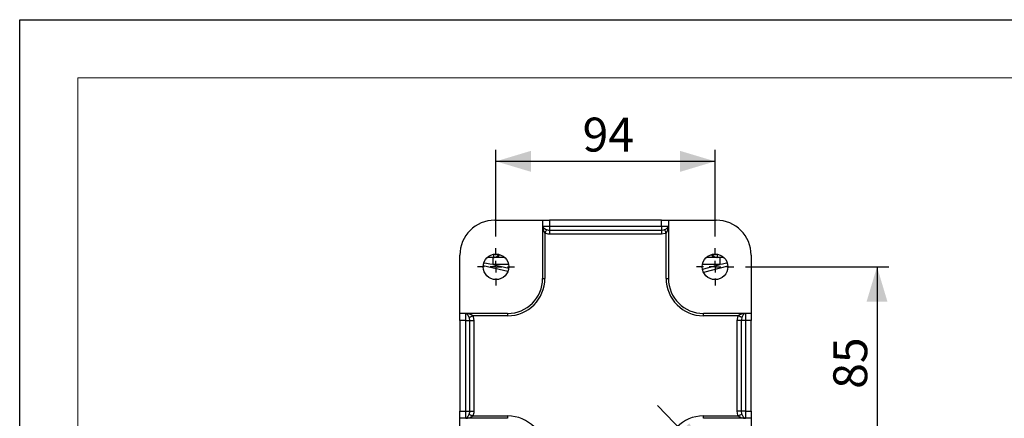
# Model space of a CAD drawing. Units: millimetres. Extents: x 0 to 420, y -1 to 297.
# Drawn here: x 0 to 84, y 263 to 297 of the extents above; entities that cross this region are included whole.
import ezdxf

# ---------------------------------------------------------------- set-up
doc = ezdxf.new("R2010")
doc.units = ezdxf.units.MM
doc.layers.add('CARTIGLIO', color=5, linetype='Continuous')
doc.layers.add('TESTO', color=7, linetype='Continuous')
doc.styles.add('SLDTEXTSTYLE1', font='TXT', dxfattribs={"width": 0.7})
doc.dimstyles.new('SLDDIMSTYLE0', dxfattribs={"dimtxt": 2.910417, "dimasz": 3, "dimexe": 0, "dimexo": 0.0625, "dimgap": 0.727604, "dimtad": 1, "dimdec": 1, "dimlfac": 5, "dimrnd": 1e-09, "dimzin": 12, "dimdsep": 46, "dimtxsty": 'SLDTEXTSTYLE1', "dimsah": 1, "dimcen": 0.09, "dimadec": 0, "dimazin": 3, "dimtfac": 1, "dimtdec": 1, "dimtofl": 0, "dimtmove": 0, "dimatfit": 3, "dimfxl": 0, "dimfrac": 2, "dimtolj": 1, "dimtzin": 12, "dimarcsym": 0})
doc.dimstyles.new('SLDDIMSTYLE1', dxfattribs={"dimtxt": 2.910417, "dimasz": 3, "dimexe": 0, "dimexo": 0.0625, "dimgap": 0.727604, "dimtad": 1, "dimdec": 1, "dimlfac": 5, "dimrnd": 1e-09, "dimzin": 12, "dimdsep": 46, "dimtxsty": 'SLDTEXTSTYLE1', "dimsah": 1, "dimcen": 0.09, "dimadec": 0, "dimazin": 3, "dimtfac": 1, "dimtdec": 1, "dimtmove": 0, "dimatfit": 0, "dimfxl": 0, "dimfrac": 2, "dimtolj": 1, "dimtzin": 12, "dimarcsym": 0})
doc.dimstyles.new('SLDDIMSTYLE3', dxfattribs={"dimtxt": 2.910417, "dimasz": 3, "dimexe": 0, "dimexo": 0.0625, "dimgap": 0.727604, "dimtad": 0, "dimtih": 1, "dimtoh": 1, "dimdec": 1, "dimlfac": 5, "dimrnd": 1e-09, "dimzin": 12, "dimdsep": 46, "dimtxsty": 'SLDTEXTSTYLE1', "dimsah": 1, "dimcen": 0, "dimadec": 0, "dimazin": 3, "dimtfac": 1, "dimtdec": 1, "dimtmove": 0, "dimatfit": 3, "dimfxl": 0, "dimfrac": 2, "dimtolj": 1, "dimtzin": 12, "dimarcsym": 0})

# ---------------------------------------------------------------- blocks, each defined once
blk = doc.blocks.new('_D_9')
at = {"layer": 'TESTO'}
for p, q in [((62.274, 275.792), (74.573, 275.792)), ((73.573, 275.792), (73.573, 258.792)), ((62.274, 258.792), (74.573, 258.792))]:
    blk.add_line(p, q, dxfattribs=at)
for points in [[(73.573, 275.792), (72.673, 272.792), (74.473, 272.792)], [(73.573, 258.792), (74.473, 261.792), (72.673, 261.792)]]:
    blk.add_solid(points, dxfattribs=at)
at = {"layer": 'TESTO', "insert": (69.821, 265.325), "char_height": 2.9104, "attachment_point": 1, "rotation": 90, "style": 'SLDTEXTSTYLE1'}
blk.add_mtext('85', dxfattribs=at)
blk = doc.blocks.new('_D_10')
at = {"layer": 'TESTO'}
for p, q in [((40.874, 278.392), (40.874, 285.844)), ((59.674, 278.392), (59.674, 285.844)), ((59.674, 284.844), (40.874, 284.844))]:
    blk.add_line(p, q, dxfattribs=at)
for points in [[(40.874, 284.844), (43.874, 283.944), (43.874, 285.744)], [(59.674, 284.844), (56.674, 285.744), (56.674, 283.944)]]:
    blk.add_solid(points, dxfattribs=at)
at = {"layer": 'TESTO', "insert": (48.306, 288.596), "char_height": 2.9104, "attachment_point": 1, "style": 'SLDTEXTSTYLE1'}
blk.add_mtext('94', dxfattribs=at)
blk = doc.blocks.new('_D_11')
at = {"layer": 'TESTO'}
for p, q in [((58.91, 259.584), (54.745, 263.903)), ((58.91, 259.584), (60.437, 258)), ((60.437, 258), (72.7, 245.282)), ((72.7, 245.282), (82.723, 245.282))]:
    blk.add_line(p, q, dxfattribs=at)
for points in [[(58.91, 259.584), (57.476, 262.368), (56.18, 261.119)], [(60.437, 258), (61.872, 255.216), (63.167, 256.465)]]:
    blk.add_solid(points, dxfattribs=at)
at = {"layer": 'TESTO', "char_height": 2.9104, "attachment_point": 1, "style": 'SLDTEXTSTYLE1'}
for s, insert in [('%%c', (74.288, 249.034)), ('11', (78.788, 249.034))]:
    blk.add_mtext(s, dxfattribs=dict(at, insert=insert))
blk = doc.blocks.new('SW_CENTERMARKSYMBOL_0')
at = {"layer": 'TESTO', "color": 0}
for p, q in [((0, 1), (0, 1.6)), ((-1, 0), (-1.6, 0)), ((0, 0), (-0.5, 0)), ((0, 0), (0, 0.5)), ((0, 0), (0, -0.5)), ((0, 0), (0.5, 0)), ((1, 0), (1.6, 0)), ((0, -1), (0, -1.6))]:
    blk.add_line(p, q, dxfattribs=at)
blk = doc.blocks.new('SW_CENTERMARKSYMBOL_3')
at = {"layer": 'TESTO', "color": 0}
for p, q in [((0, 1), (0, 1.6)), ((-1, 0), (-1.6, 0)), ((0, 0), (-0.5, 0)), ((0, 0), (0, 0.5)), ((0, 0), (0, -0.5)), ((0, 0), (0.5, 0)), ((1, 0), (1.6, 0)), ((0, -1), (0, -1.6))]:
    blk.add_line(p, q, dxfattribs=at)

msp = doc.modelspace()

# ---------------------------------------------------------------- linework, layer by layer
at = {"color": 7, "linetype": 'Continuous', "lineweight": 25}
for p, q in [((40.774, 279.792), (44.874, 279.792)), ((44.874, 279.792), (44.874, 279.292)), ((44.874, 279.792), (45.474, 279.792)), ((45.474, 279.792), (45.474, 279.292)), ((55.074, 279.792), (45.474, 279.792)), ((55.074, 279.292), (55.074, 279.792)), ((55.074, 279.792), (55.674, 279.792)), ((55.674, 279.792), (55.674, 279.292)), ((55.674, 279.792), (59.774, 279.792)), ((44.874, 279.292), (45.474, 279.292)), ((44.874, 279.292), (44.874, 274.792)), ((45.474, 279.292), (45.474, 278.946)), ((45.474, 279.292), (55.074, 279.292)), ((45.474, 278.946), (55.074, 278.946)), ((45.474, 278.946), (45.474, 278.599)), ((55.074, 279.292), (55.074, 278.946)), ((55.074, 279.292), (55.674, 279.292)), ((55.074, 278.946), (55.074, 278.599)), ((55.674, 279.292), (55.674, 274.792)), ((45.074, 278.685), (45.074, 274.792)), ((55.074, 278.599), (45.474, 278.599)), ((55.474, 274.792), (55.474, 278.685)), ((37.774, 271.792), (37.774, 276.792)), ((40.68, 276.592), (40.119, 276.592)), ((40.775, 276.592), (40.68, 276.592)), ((59.867, 276.592), (59.772, 276.592)), ((60.428, 276.592), (59.867, 276.592)), ((62.774, 276.792), (62.774, 271.792)), ((41.896, 275.386), (39.777, 275.876)), ((60.772, 275.858), (58.69, 275.3)), ((44.874, 274.792), (45.074, 274.792)), ((55.474, 274.792), (55.674, 274.792)), ((38.274, 271.792), (37.774, 271.792)), ((37.774, 271.192), (37.774, 271.792)), ((38.274, 271.192), (38.274, 271.792)), ((41.874, 271.792), (38.274, 271.792)), ((41.874, 271.592), (38.881, 271.592)), ((41.874, 271.792), (41.874, 271.592)), ((58.674, 271.592), (58.674, 271.792)), ((62.274, 271.792), (58.674, 271.792)), ((61.667, 271.592), (58.674, 271.592)), ((62.274, 271.792), (62.274, 271.192)), ((62.774, 271.792), (62.274, 271.792)), ((62.774, 271.792), (62.774, 271.192)), ((38.274, 271.192), (37.774, 271.192)), ((37.774, 271.192), (37.774, 263.392)), ((38.274, 271.192), (38.62, 271.192)), ((38.274, 263.392), (38.274, 271.192)), ((38.62, 263.392), (38.62, 271.192)), ((38.62, 271.192), (38.967, 271.192)), ((38.967, 271.192), (38.967, 263.392)), ((61.581, 263.392), (61.581, 271.192)), ((61.927, 271.192), (61.581, 271.192)), ((62.274, 271.192), (61.927, 271.192)), ((61.927, 271.192), (61.927, 263.392)), ((62.774, 271.192), (62.274, 271.192)), ((62.274, 271.192), (62.274, 263.392)), ((62.774, 263.392), (62.774, 271.192)), ((37.774, 263.392), (38.274, 263.392)), ((37.774, 262.792), (37.774, 263.392)), ((38.274, 262.792), (37.774, 262.792)), ((37.774, 257.792), (37.774, 262.792)), ((38.274, 263.392), (38.62, 263.392)), ((38.274, 262.792), (38.274, 263.392)), ((41.874, 262.792), (38.274, 262.792)), ((38.62, 263.392), (38.967, 263.392)), ((38.881, 262.992), (41.874, 262.992)), ((41.874, 262.992), (41.874, 262.792)), ((58.674, 262.792), (58.674, 262.992)), ((58.674, 262.992), (61.667, 262.992)), ((62.274, 262.792), (58.674, 262.792)), ((61.927, 263.392), (61.581, 263.392)), ((62.274, 263.392), (61.927, 263.392)), ((62.274, 263.392), (62.274, 262.792)), ((62.274, 263.392), (62.774, 263.392)), ((62.774, 262.792), (62.274, 262.792)), ((62.774, 263.392), (62.774, 262.792)), ((62.774, 262.792), (62.774, 257.792))]:
    msp.add_line(p, q, dxfattribs=at)
at = {"color": 8, "linetype": 'Continuous', "lineweight": 25}
for p, q in [((41.955, 275.992), (40.607, 275.992)), ((40.607, 275.992), (41.968, 275.678)), ((60.114, 275.992), (58.592, 275.992)), ((58.593, 275.585), (60.114, 275.992))]:
    msp.add_line(p, q, dxfattribs=at)
at = {"color": 7, "linetype": 'Continuous', "lineweight": 25, "flags": 128}
for points in [[(44.874, 279.292), (44.874, 279.291), (44.877, 279.262), (44.921, 279.177), (45.004, 279.101), (45.112, 279.037), (45.218, 278.989)], [(45.218, 278.989), (45.205, 278.962), (45.191, 278.931), (45.174, 278.896), (45.156, 278.858), (45.137, 278.817), (45.116, 278.774), (45.095, 278.73), (45.074, 278.685)], [(45.218, 278.989), (45.394, 278.949), (45.474, 278.946)], [(55.074, 278.946), (55.282, 278.972), (55.329, 278.989)], [(55.329, 278.989), (55.436, 279.037), (55.543, 279.101), (55.627, 279.177), (55.67, 279.262), (55.674, 279.291), (55.674, 279.292)], [(55.329, 278.989), (55.342, 278.962), (55.357, 278.931), (55.373, 278.896), (55.391, 278.858), (55.411, 278.817), (55.431, 278.774), (55.452, 278.73), (55.474, 278.685)], [(45.474, 278.599), (45.353, 278.606), (45.074, 278.685)], [(55.474, 278.685), (55.395, 278.653), (55.074, 278.599)], [(40.607, 276.592), (40.607, 276.58), (40.607, 276.546), (40.607, 276.491), (40.607, 276.416), (40.607, 276.325), (40.607, 276.222), (40.607, 276.109), (40.607, 275.992)], [(41.629, 276.592), (41.362, 276.592), (41.125, 276.592), (40.943, 276.592), (40.825, 276.592), (40.775, 276.592)], [(59.772, 276.592), (59.722, 276.592), (59.604, 276.592), (59.422, 276.592), (59.185, 276.592), (58.919, 276.592)], [(60.114, 275.992), (60.114, 276.109), (60.114, 276.222), (60.114, 276.326), (60.114, 276.417), (60.114, 276.491), (60.114, 276.547), (60.114, 276.581), (60.114, 276.592)], [(40.607, 275.992), (40.337, 276.033), (40.068, 276.073), (39.802, 276.114)], [(60.744, 276.102), (60.536, 276.066), (60.325, 276.029), (60.114, 275.992)], [(38.577, 271.447), (38.529, 271.554), (38.465, 271.662), (38.389, 271.745), (38.304, 271.789), (38.275, 271.792), (38.274, 271.792)], [(38.577, 271.447), (38.604, 271.46), (38.635, 271.475), (38.67, 271.492), (38.708, 271.51), (38.749, 271.529), (38.792, 271.55), (38.836, 271.571), (38.881, 271.592)], [(38.62, 271.192), (38.593, 271.4), (38.577, 271.447)], [(38.881, 271.592), (38.913, 271.514), (38.967, 271.192)], [(61.581, 271.192), (61.588, 271.313), (61.667, 271.592)], [(61.97, 271.447), (61.943, 271.46), (61.912, 271.475), (61.878, 271.492), (61.84, 271.51), (61.799, 271.529), (61.756, 271.55), (61.712, 271.571), (61.667, 271.592)], [(61.97, 271.447), (61.931, 271.272), (61.927, 271.192)], [(62.274, 271.792), (62.273, 271.792), (62.243, 271.789), (62.158, 271.745), (62.083, 271.662), (62.018, 271.554), (61.97, 271.447)], [(38.274, 262.792), (38.275, 262.792), (38.304, 262.795), (38.389, 262.839), (38.465, 262.922), (38.529, 263.03), (38.577, 263.137)], [(38.577, 263.137), (38.617, 263.312), (38.62, 263.392)], [(38.577, 263.137), (38.604, 263.124), (38.635, 263.109), (38.67, 263.092), (38.708, 263.074), (38.749, 263.055), (38.792, 263.034), (38.836, 263.013), (38.881, 262.992)], [(38.967, 263.392), (38.959, 263.271), (38.881, 262.992)], [(61.667, 262.992), (61.634, 263.07), (61.581, 263.392)], [(61.97, 263.137), (61.943, 263.124), (61.912, 263.109), (61.878, 263.092), (61.84, 263.074), (61.799, 263.055), (61.756, 263.034), (61.712, 263.013), (61.667, 262.992)], [(61.927, 263.392), (61.954, 263.184), (61.97, 263.137)], [(61.97, 263.137), (62.018, 263.03), (62.083, 262.922), (62.158, 262.839), (62.243, 262.795), (62.273, 262.792), (62.274, 262.792)]]:
    msp.add_lwpolyline(points, dxfattribs=at)
at = {"color": 8, "linetype": 'Continuous', "lineweight": 25, "flags": 128}
for points in [[(40.68, 276.592), (40.68, 276.602), (40.68, 276.63), (40.68, 276.676), (40.68, 276.738), (40.68, 276.814), (40.68, 276.875)], [(59.867, 276.875), (59.867, 276.814), (59.867, 276.739), (59.867, 276.677), (59.867, 276.63), (59.867, 276.602), (59.867, 276.592)]]:
    msp.add_lwpolyline(points, dxfattribs=at)
at = {"color": 7, "linetype": 'Continuous', "lineweight": 25}
for centre in [(40.874, 275.792), (59.674, 275.792)]:
    msp.add_circle(centre, 1.1, dxfattribs=at)
for centre, radius, start, end in [((40.774, 276.792), 3, 90, 180), ((59.774, 276.792), 3, 0, 90), ((45.93, 279.304), 1.057, 180.63285, 215.84039), ((54.617, 279.304), 1.057, 324.15961, 359.36715), ((41.874, 274.792), 3, 270, 0), ((41.874, 274.792), 3.2, 270, 0), ((58.674, 274.792), 3.2, 180, 270), ((58.674, 274.792), 3, 180, 270), ((38.262, 270.735), 1.057, 54.16392, 89.36329), ((62.285, 270.735), 1.057, 90.63671, 125.83608), ((38.262, 263.848), 1.056, 270.6194, 305.8534), ((41.874, 259.792), 3.2, 0, 90), ((58.674, 259.792), 3.2, 90, 180), ((62.285, 263.848), 1.056, 234.1466, 269.3806)]:
    msp.add_arc(centre, radius, start, end, dxfattribs=at)
at = {"color": 8, "linetype": 'Continuous', "lineweight": 25}
for centre, start, end in [((40.68, 277.091), 270.01349, 332.79736), ((40.775, 277.091), 270.01229, 329.82795), ((59.772, 277.092), 210.21761, 269.99051), ((59.867, 277.092), 207.24727, 269.98791)]:
    msp.add_arc(centre, 0.499, start, end, dxfattribs=at)
at = {"layer": 'CARTIGLIO'}
for p, q in [((0, 0), (0, 297)), ((0, 297), (420, 297))]:
    msp.add_line(p, q, dxfattribs=at)
at = {"layer": 'CARTIGLIO', "color": 7, "linetype": 'Continuous', "lineweight": 18}
for p in [(415, 292), (5, 5)]:
    msp.add_line(p, (5, 292), dxfattribs=at)

# ---------------------------------------------------------------- block references
at = {"layer": 'TESTO'}
for name, p in [('SW_CENTERMARKSYMBOL_0', (40.874, 275.792)), ('SW_CENTERMARKSYMBOL_3', (59.674, 275.792))]:
    msp.add_blockref(name, p, dxfattribs=at)

# ---------------------------------------------------------------- dimensions: what is measured, and where the dimension line sits
dim = msp.add_linear_dim(base=(40.874, 284.844), p1=(59.674, 277.392), p2=(40.874, 277.392), dimstyle='SLDDIMSTYLE0', dxfattribs=at)
dim.commit()
dim.dimension.update_dxf_attribs({"geometry": '_D_10', "text_midpoint": (50.274, 284.844), "dimtype": 160})
dim = msp.add_linear_dim(base=(73.573, 258.792), p1=(61.274, 275.792), p2=(61.274, 258.792), angle=90, dimstyle='SLDDIMSTYLE1', dxfattribs=at)
dim.commit()
dim.dimension.update_dxf_attribs({"geometry": '_D_9', "text_midpoint": (73.573, 267.292), "dimtype": 160})
dim = msp.add_diameter_dim_2p(p1=(60.437, 258), p2=(58.91, 259.584), dimstyle='SLDDIMSTYLE3', dxfattribs=at)
dim.commit()
dim.dimension.update_dxf_attribs({"geometry": '_D_11', "text_midpoint": (78.505, 247.743), "dimtype": 163})

doc.saveas('drawing.dxf')
